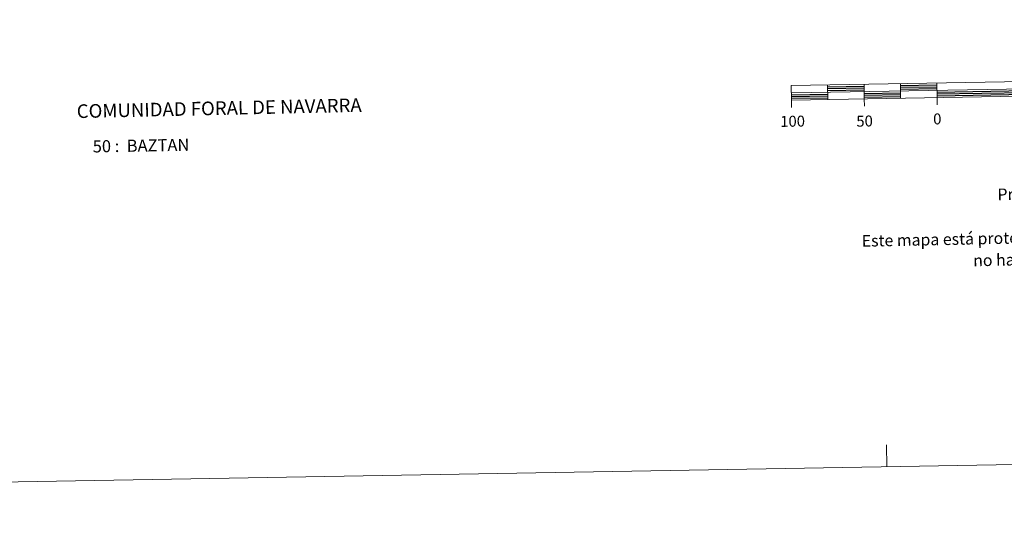
# Model space of a CAD drawing. Units: metres. Extents: x 615955 to 620461, y 4777607 to 4780654.
# Drawn here: x 617761 to 618437, y 4777607 to 4777955 of the extents above; entities that cross this region are included whole.
import ezdxf
from ezdxf.enums import TextEntityAlignment as Align

# ---------------------------------------------------------------- set-up
doc = ezdxf.new("R2010")
doc.units = ezdxf.units.M
doc.header["$MEASUREMENT"] = 0
doc.layers.add('Nivel 63', color=7, linetype='Continuous', lineweight=0)
doc.styles.add('Style-arial', font='arial.shx', dxfattribs={"bigfont": 'arialbig.shx'})

msp = doc.modelspace()

# ---------------------------------------------------------------- linework, layer by layer
at = {"layer": 'Nivel 63', "color": 7, "linetype": 'Continuous', "lineweight": 13}
for p, q in [((618291.07, 4777904.76, -0.24), (618890.98, 4777915.2, -0.24)), ((618315.98, 4777910.2, -0.24), (618316.15, 4777900.2, -0.24)), ((618340.97, 4777910.63, -0.24), (618341.15, 4777900.64, -0.24)), ((618365.97, 4777911.07, -0.24), (618366.14, 4777901.07, -0.24)), ((618390.96, 4777911.5, -0.24), (618391.14, 4777901.5, -0.24)), ((618291.25, 4777894.77, -0.24), (618291.16, 4777899.76, -0.24)), ((618341.23, 4777895.63, -0.24), (618341.15, 4777900.64, -0.24)), ((618391.23, 4777896.51, -0.24), (618391.14, 4777901.5, -0.24))]:
    msp.add_line(p, q, dxfattribs=at)
at = {"layer": 'Nivel 63', "color": 7, "linetype": 'Continuous', "lineweight": 30}
for p, q in [((618316, 4777908.95, -0.24), (618341, 4777909.38, -0.24)), ((618316.02, 4777907.7, -0.24), (618341.02, 4777908.13, -0.24)), ((618316.04, 4777906.45, -0.24), (618341.04, 4777906.89, -0.24)), ((618365.99, 4777909.82, -0.24), (618390.99, 4777910.25, -0.24)), ((618366.01, 4777908.57, -0.24), (618391.01, 4777909, -0.24)), ((618366.03, 4777907.32, -0.24), (618391.03, 4777907.76, -0.24)), ((618391.07, 4777905.26, -0.24), (618491.06, 4777907, -0.24)), ((618291.09, 4777903.51, -0.24), (618316.09, 4777903.95, -0.24)), ((618291.11, 4777902.26, -0.24), (618316.11, 4777902.7, -0.24)), ((618291.13, 4777901.01, -0.24), (618316.13, 4777901.45, -0.24)), ((618341.08, 4777904.38, -0.24), (618366.08, 4777904.82, -0.24)), ((618341.1, 4777903.13, -0.24), (618366.1, 4777903.57, -0.24)), ((618341.12, 4777901.88, -0.24), (618366.12, 4777902.32, -0.24)), ((618391.09, 4777904, -0.24), (618491.08, 4777905.74, -0.24)), ((618391.12, 4777902.76, -0.24), (618491.11, 4777904.49, -0.24))]:
    msp.add_line(p, q, dxfattribs=at)
at = {"layer": 'Nivel 63', "color": 7, "linetype": 'Continuous', "lineweight": 0}
msp.add_line((618356.57, 4777648.06, -0.24), (618356.31, 4777663.06, -0.24), dxfattribs=at)
at = {"layer": 'Nivel 63', "color": 7, "linetype": 'Continuous', "lineweight": 13, "elevation": -0.24, "flags": 128}
msp.add_lwpolyline([(618591.11, 4777904.99), (618891.07, 4777910.21), (618890.9, 4777920.2), (618290.98, 4777909.76), (618291.16, 4777899.76), (618591.11, 4777904.99)], dxfattribs=at)
at = {"layer": 'Nivel 63', "color": 7, "linetype": 'Continuous', "lineweight": 0}
msp.add_3dface([(616006.91, 4777607.17, -0.24), (615955.21, 4780576.73, -0.24), (620409.58, 4780654.26, -0.24), (620461.26, 4777684.69, -0.24)], dxfattribs=at)

# ---------------------------------------------------------------- texts
at = {"layer": 'Nivel 63', "color": 7, "linetype": 'Continuous', "lineweight": 0, "style": 'Style-arial'}
for s, height, rotation, p in [('COMUNIDAD FORAL DE NAVARRA', 9.3598, 1.26221, (617799.99, 4777892.1, -1.02)), ('50 :  BAZTAN', 8.3072, 0.99726, (617810.97, 4777867.98, 0.01)), ('Producido por: Dpto. Obras Públicas, Transportes y Comunicaciones', 7.9999, 1.17961, (618432.66, 4777835.02, -0.24)), ('Este mapa está protegido por la ley. Se prohibe cualquier reproducción total o parcial  por cualquier medio si', 7.99992, 1.17961, (618339.4, 4777803.09, -0.24)), ('no ha sido expresamente autorizado por el Dpto. de Obras Públicas, T. y C.', 7.9999, 1.17961, (618415.99, 4777789.66, -0.24))]:
    msp.add_text(s, height=height, rotation=rotation, dxfattribs=at).set_placement(p, align=Align.MIDDLE_LEFT)
for s, p in [('100', (618291.88, 4777885.27, -0.24)), ('50', (618341.36, 4777885.37, -0.24)), ('0', (618391.32, 4777886.88, -0.24))]:
    msp.add_text(s, height=7.5, rotation=0.99726, dxfattribs=at).set_placement(p, align=Align.MIDDLE_CENTER)

doc.saveas('drawing.dxf')
